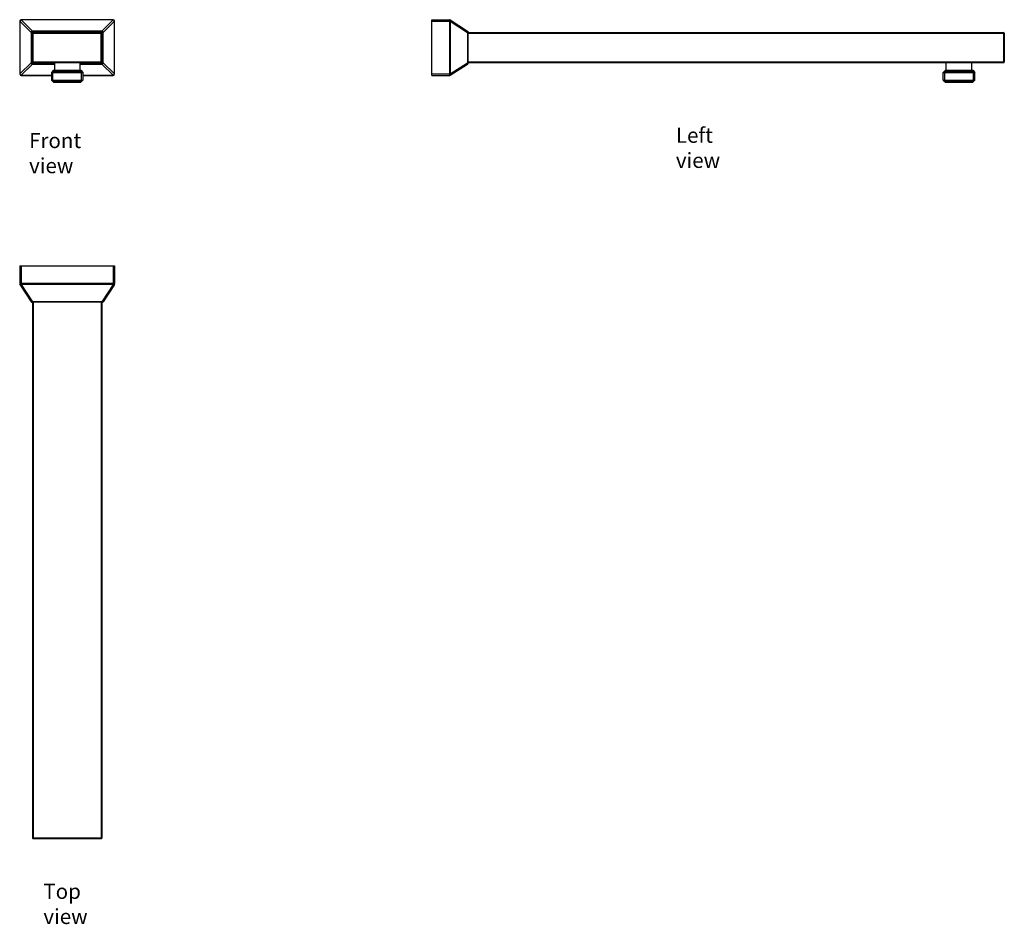
# Model space of a CAD drawing. Units: millimetres. Extents: x -695 to -41, y 45 to 645.
import ezdxf

# ---------------------------------------------------------------- set-up
doc = ezdxf.new("R2010")
doc.units = ezdxf.units.MM
doc.header["$LTSCALE"] = 19.36
doc.layers.get('0').update_dxf_attribs({"linetype": 'CONTINUOUS'})
doc.styles.get("Standard").update_dxf_attribs({"font": 'txt', "width": 0.8})

msp = doc.modelspace()

# ---------------------------------------------------------------- linework, layer by layer
at = {"color": 0, "linetype": 'Continuous'}
for p, q in [((-694.57, 644.42), (-694.57, 609.42)), ((-694.57, 644.42), (-694.41, 644.42)), ((-694.41, 644.42), (-694.41, 609.42)), ((-694.41, 644.42), (-687.02, 637.02)), ((-693.57, 645.42), (-693.57, 645.26)), ((-632.57, 645.42), (-693.57, 645.42)), ((-693.57, 645.26), (-686.18, 637.86)), ((-632.57, 645.26), (-693.57, 645.26)), ((-632.57, 645.26), (-639.97, 637.86)), ((-631.73, 644.42), (-639.13, 637.02)), ((-632.57, 645.42), (-632.57, 645.26)), ((-631.57, 644.42), (-631.73, 644.42)), ((-631.73, 609.42), (-631.73, 644.42)), ((-631.57, 609.42), (-631.57, 644.42)), ((-421.02, 608.42), (-421.02, 645.42)), ((-421.02, 645.42), (-409.32, 645.42)), ((-421.02, 644.42), (-408.78, 644.42)), ((-409.32, 645.42), (-409.32, 608.42)), ((-408.78, 645.26), (-397.25, 637.86)), ((-408.78, 644.42), (-408.78, 609.42)), ((-408.78, 644.42), (-397.25, 637.02)), ((-687.02, 637.02), (-687.02, 616.81)), ((-686.6, 637.02), (-687.02, 637.02)), ((-686.6, 637.02), (-686.6, 616.81)), ((-686.18, 637.44), (-686.18, 637.86)), ((-639.97, 637.86), (-686.18, 637.86)), ((-639.97, 637.44), (-686.18, 637.44)), ((-686.07, 636.42), (-686.07, 617.42)), ((-686.07, 636.42), (-640.07, 636.42)), ((-685.57, 616.92), (-685.57, 636.92)), ((-640.57, 636.92), (-685.57, 636.92)), ((-640.57, 616.92), (-640.57, 636.92)), ((-640.07, 617.42), (-640.07, 636.42)), ((-639.97, 637.44), (-639.97, 637.86)), ((-639.55, 637.02), (-639.13, 637.02)), ((-639.55, 616.81), (-639.55, 637.02)), ((-639.13, 616.81), (-639.13, 637.02)), ((-397.25, 637.02), (-397.25, 616.81)), ((-397.02, 637.02), (-397.25, 637.02)), ((-397.02, 637.44), (-397.02, 616.39)), ((-397.02, 636.92), (-41.52, 636.92)), ((-397.02, 636.42), (-41.02, 636.42)), ((-41.52, 636.92), (-41.52, 616.92)), ((-41.02, 636.42), (-41.02, 617.42)), ((-694.41, 609.42), (-687.02, 616.81)), ((-693.57, 608.57), (-686.18, 615.97)), ((-686.6, 616.81), (-687.02, 616.81)), ((-686.18, 616.39), (-686.18, 615.97)), ((-686.18, 616.39), (-671.57, 616.39)), ((-686.18, 615.97), (-671.57, 615.97)), ((-686.07, 617.42), (-640.07, 617.42)), ((-685.57, 616.92), (-640.57, 616.92)), ((-671.57, 616.92), (-671.57, 611.92)), ((-654.57, 616.92), (-654.57, 611.92)), ((-654.57, 616.39), (-639.97, 616.39)), ((-654.57, 615.97), (-639.97, 615.97)), ((-639.97, 616.39), (-639.97, 615.97)), ((-632.57, 608.57), (-639.97, 615.97)), ((-639.55, 616.81), (-639.13, 616.81)), ((-631.73, 609.42), (-639.13, 616.81)), ((-408.78, 609.42), (-397.25, 616.81)), ((-408.78, 608.57), (-397.25, 615.97)), ((-397.02, 616.81), (-397.25, 616.81)), ((-397.02, 617.42), (-41.02, 617.42)), ((-397.02, 616.92), (-41.52, 616.92)), ((-79.52, 611.92), (-79.52, 616.92)), ((-62.52, 611.92), (-62.52, 616.92)), ((-694.57, 609.42), (-694.41, 609.42)), ((-693.57, 608.42), (-693.57, 608.57)), ((-693.57, 608.57), (-673.57, 608.57)), ((-693.57, 608.42), (-673.57, 608.42)), ((-672.07, 611.92), (-673.57, 610.42)), ((-673.57, 610.42), (-652.57, 610.42)), ((-673.57, 610.42), (-673.57, 605.42)), ((-672.62, 611.37), (-653.52, 611.37)), ((-672.62, 604.47), (-672.62, 611.37)), ((-672.07, 611.92), (-654.07, 611.92)), ((-654.07, 611.92), (-652.57, 610.42)), ((-653.52, 604.47), (-653.52, 611.37)), ((-652.57, 610.42), (-652.57, 605.42)), ((-652.57, 608.57), (-632.57, 608.57)), ((-652.57, 608.42), (-632.57, 608.42)), ((-632.57, 608.42), (-632.57, 608.57)), ((-631.57, 609.42), (-631.73, 609.42)), ((-421.02, 609.42), (-408.78, 609.42)), ((-421.02, 608.42), (-409.32, 608.42)), ((-80.02, 611.92), (-81.52, 610.42)), ((-81.52, 610.42), (-60.52, 610.42)), ((-81.52, 605.42), (-81.52, 610.42)), ((-80.57, 611.37), (-61.47, 611.37)), ((-80.57, 604.47), (-80.57, 611.37)), ((-80.02, 611.92), (-62.02, 611.92)), ((-62.02, 611.92), (-60.52, 610.42)), ((-61.47, 604.47), (-61.47, 611.37)), ((-60.52, 605.42), (-60.52, 610.42)), ((-672.07, 603.92), (-673.57, 605.42)), ((-673.57, 605.42), (-652.57, 605.42)), ((-672.62, 604.47), (-653.52, 604.47)), ((-672.07, 603.92), (-654.07, 603.92)), ((-654.07, 603.92), (-652.57, 605.42)), ((-81.52, 605.42), (-60.52, 605.42)), ((-81.52, 605.42), (-80.02, 603.92)), ((-80.57, 604.47), (-61.47, 604.47)), ((-80.02, 603.92), (-62.02, 603.92)), ((-60.52, 605.42), (-62.02, 603.92)), ((-694.57, 482.06), (-694.57, 470.36)), ((-694.57, 482.06), (-631.57, 482.06)), ((-693.57, 482.06), (-693.57, 469.82)), ((-632.57, 482.06), (-632.57, 469.82)), ((-631.57, 482.06), (-631.57, 470.36)), ((-631.57, 470.36), (-694.57, 470.36)), ((-694.41, 469.82), (-687.02, 458.29)), ((-693.57, 469.82), (-686.18, 458.29)), ((-632.57, 469.82), (-693.57, 469.82)), ((-632.57, 469.82), (-639.97, 458.29)), ((-631.73, 469.82), (-639.13, 458.29)), ((-639.55, 458.06), (-686.6, 458.06)), ((-686.18, 458.06), (-686.18, 458.29)), ((-639.97, 458.29), (-686.18, 458.29)), ((-686.07, 458.06), (-686.07, 102.56)), ((-685.57, 458.06), (-685.57, 102.06)), ((-640.57, 458.06), (-640.57, 102.06)), ((-640.07, 458.06), (-640.07, 102.56)), ((-639.97, 458.06), (-639.97, 458.29)), ((-640.07, 102.56), (-686.07, 102.56)), ((-640.57, 102.06), (-685.57, 102.06))]:
    msp.add_line(p, q, dxfattribs=at)
for centre, radius, start, end in [((-693.57, 644.42), 1, 90, 180), ((-632.57, 644.42), 1, 0, 90), ((-409.32, 644.42), 1, 57.31306, 90), ((-685.57, 636.42), 0.5, 90, 180), ((-640.57, 636.42), 0.5, 0, 90), ((-397.52, 637.44), 0.5, 0, 57.31306), ((-41.52, 636.42), 0.5, 0, 90), ((-685.57, 617.42), 0.5, 180, 270), ((-640.57, 617.42), 0.5, 270, 0), ((-397.52, 616.39), 0.5, 302.68694, 0), ((-41.52, 617.42), 0.5, 270, 0), ((-693.57, 609.42), 1, 180, 270), ((-632.57, 609.42), 1, 270, 0), ((-409.32, 609.42), 1, 270, 302.68694), ((-693.57, 470.36), 1, 180, 212.68694), ((-632.57, 470.36), 1, 327.31306, 0), ((-686.6, 458.56), 0.5, 212.68694, 270), ((-639.55, 458.56), 0.5, 270, 327.31306), ((-685.57, 102.56), 0.5, 180, 270), ((-640.57, 102.56), 0.5, 270, 0)]:
    msp.add_arc(centre, radius, start, end, dxfattribs=at)
for points, knots in [([(-693.57, 645.26), (-693.67, 645.23), (-693.86, 645.14), (-694.11, 644.95), (-694.3, 644.7), (-694.39, 644.51), (-694.41, 644.42)], [0, 0, 0, 0, 0.244437, 0.5, 0.755563, 1, 1, 1, 1]), ([(-631.73, 644.42), (-631.76, 644.51), (-631.85, 644.7), (-632.04, 644.95), (-632.29, 645.14), (-632.48, 645.23), (-632.57, 645.26)], [0, 0, 0, 0, 0.244437, 0.5, 0.755563, 1, 1, 1, 1]), ([(-408.78, 645.26), (-408.77, 645.25), (-408.75, 645.23), (-408.71, 645.2), (-408.67, 645.13), (-408.65, 645.04), (-408.64, 644.94), (-408.65, 644.82), (-408.68, 644.69), (-408.72, 644.55), (-408.76, 644.46), (-408.78, 644.42)], [0, 0, 0, 0, 0.042078, 0.085052, 0.176619, 0.279874, 0.397294, 0.529384, 0.675236, 0.832965, 1, 1, 1, 1]), ([(-686.18, 637.86), (-686.23, 637.86), (-686.34, 637.83), (-686.49, 637.78), (-686.62, 637.7), (-686.75, 637.59), (-686.85, 637.47), (-686.93, 637.33), (-686.99, 637.18), (-687.01, 637.07), (-687.02, 637.02)], [0, 0, 0, 0, 0.123962, 0.248762, 0.374205, 0.5, 0.625795, 0.751238, 0.876038, 1, 1, 1, 1]), ([(-686.18, 637.44), (-686.21, 637.44), (-686.26, 637.44), (-686.34, 637.42), (-686.42, 637.38), (-686.49, 637.33), (-686.54, 637.26), (-686.57, 637.19), (-686.6, 637.11), (-686.6, 637.05), (-686.6, 637.02)], [0, 0, 0, 0, 0.125058, 0.250076, 0.375053, 0.5, 0.624947, 0.749924, 0.874942, 1, 1, 1, 1]), ([(-639.13, 637.02), (-639.13, 637.07), (-639.15, 637.18), (-639.21, 637.33), (-639.29, 637.47), (-639.4, 637.59), (-639.52, 637.7), (-639.66, 637.78), (-639.81, 637.83), (-639.91, 637.86), (-639.97, 637.86)], [0, 0, 0, 0, 0.123962, 0.248762, 0.374205, 0.5, 0.625795, 0.751238, 0.876038, 1, 1, 1, 1]), ([(-639.55, 637.02), (-639.55, 637.05), (-639.55, 637.11), (-639.57, 637.19), (-639.61, 637.26), (-639.66, 637.33), (-639.73, 637.38), (-639.8, 637.42), (-639.88, 637.44), (-639.94, 637.44), (-639.97, 637.44)], [0, 0, 0, 0, 0.125058, 0.250076, 0.375053, 0.5, 0.624947, 0.749924, 0.874942, 1, 1, 1, 1]), ([(-397.25, 637.86), (-397.24, 637.86), (-397.23, 637.84), (-397.21, 637.8), (-397.2, 637.77), (-397.2, 637.73), (-397.19, 637.67), (-397.19, 637.58), (-397.19, 637.46), (-397.21, 637.32), (-397.23, 637.17), (-397.24, 637.07), (-397.25, 637.02)], [0, 0, 0, 0, 0.04975, 0.082319, 0.120894, 0.165755, 0.216952, 0.337694, 0.480679, 0.641951, 0.816733, 1, 1, 1, 1]), ([(-687.02, 616.81), (-687.01, 616.76), (-686.99, 616.65), (-686.93, 616.5), (-686.85, 616.36), (-686.75, 616.24), (-686.62, 616.14), (-686.49, 616.05), (-686.34, 616), (-686.23, 615.97), (-686.18, 615.97)], [0, 0, 0, 0, 0.123962, 0.248762, 0.374205, 0.5, 0.625795, 0.751238, 0.876038, 1, 1, 1, 1]), ([(-686.6, 616.81), (-686.6, 616.78), (-686.6, 616.73), (-686.57, 616.64), (-686.54, 616.57), (-686.49, 616.5), (-686.42, 616.45), (-686.34, 616.41), (-686.26, 616.39), (-686.21, 616.39), (-686.18, 616.39)], [0, 0, 0, 0, 0.125058, 0.250076, 0.375053, 0.5, 0.624947, 0.749924, 0.874942, 1, 1, 1, 1]), ([(-639.97, 615.97), (-639.91, 615.97), (-639.81, 616), (-639.66, 616.05), (-639.52, 616.14), (-639.4, 616.24), (-639.29, 616.36), (-639.21, 616.5), (-639.15, 616.65), (-639.13, 616.76), (-639.13, 616.81)], [0, 0, 0, 0, 0.123962, 0.248762, 0.374205, 0.5, 0.625795, 0.751238, 0.876038, 1, 1, 1, 1]), ([(-639.97, 616.39), (-639.94, 616.39), (-639.88, 616.39), (-639.8, 616.41), (-639.73, 616.45), (-639.66, 616.5), (-639.61, 616.57), (-639.57, 616.64), (-639.55, 616.73), (-639.55, 616.78), (-639.55, 616.81)], [0, 0, 0, 0, 0.125058, 0.250076, 0.375053, 0.5, 0.624947, 0.749924, 0.874942, 1, 1, 1, 1]), ([(-397.25, 616.81), (-397.24, 616.76), (-397.23, 616.66), (-397.21, 616.51), (-397.19, 616.37), (-397.19, 616.25), (-397.19, 616.16), (-397.2, 616.1), (-397.2, 616.06), (-397.21, 616.03), (-397.23, 616), (-397.24, 615.98), (-397.25, 615.97)], [0, 0, 0, 0, 0.183267, 0.358049, 0.519321, 0.662306, 0.783048, 0.834245, 0.879106, 0.917681, 0.95025, 1, 1, 1, 1]), ([(-694.41, 609.42), (-694.39, 609.32), (-694.3, 609.13), (-694.11, 608.88), (-693.86, 608.69), (-693.67, 608.6), (-693.57, 608.57)], [0, 0, 0, 0, 0.244437, 0.5, 0.755563, 1, 1, 1, 1]), ([(-632.57, 608.57), (-632.48, 608.6), (-632.29, 608.69), (-632.04, 608.88), (-631.85, 609.13), (-631.76, 609.32), (-631.73, 609.42)], [0, 0, 0, 0, 0.244437, 0.5, 0.755563, 1, 1, 1, 1]), ([(-408.78, 609.42), (-408.76, 609.37), (-408.72, 609.28), (-408.68, 609.14), (-408.65, 609.02), (-408.64, 608.9), (-408.65, 608.79), (-408.67, 608.7), (-408.71, 608.64), (-408.75, 608.6), (-408.77, 608.58), (-408.78, 608.57)], [0, 0, 0, 0, 0.167035, 0.324764, 0.470616, 0.602706, 0.720126, 0.823381, 0.914948, 0.957922, 1, 1, 1, 1]), ([(-693.57, 469.82), (-693.62, 469.79), (-693.71, 469.76), (-693.84, 469.72), (-693.97, 469.69), (-694.09, 469.68), (-694.2, 469.69), (-694.29, 469.71), (-694.35, 469.75), (-694.39, 469.78), (-694.41, 469.8), (-694.41, 469.82)], [0, 0, 0, 0, 0.167035, 0.324764, 0.470616, 0.602706, 0.720126, 0.823381, 0.914948, 0.957922, 1, 1, 1, 1]), ([(-631.73, 469.82), (-631.74, 469.8), (-631.75, 469.78), (-631.79, 469.75), (-631.86, 469.71), (-631.95, 469.69), (-632.05, 469.68), (-632.17, 469.69), (-632.3, 469.72), (-632.44, 469.76), (-632.53, 469.79), (-632.57, 469.82)], [0, 0, 0, 0, 0.042078, 0.085052, 0.176619, 0.279874, 0.397294, 0.529384, 0.675236, 0.832965, 1, 1, 1, 1]), ([(-686.18, 458.29), (-686.23, 458.28), (-686.33, 458.26), (-686.48, 458.24), (-686.62, 458.23), (-686.74, 458.22), (-686.83, 458.23), (-686.89, 458.23), (-686.93, 458.24), (-686.96, 458.25), (-686.99, 458.26), (-687.01, 458.28), (-687.02, 458.29)], [0, 0, 0, 0, 0.183267, 0.358049, 0.519321, 0.662306, 0.783048, 0.834245, 0.879106, 0.917681, 0.95025, 1, 1, 1, 1]), ([(-639.13, 458.29), (-639.13, 458.28), (-639.15, 458.26), (-639.19, 458.25), (-639.22, 458.24), (-639.26, 458.23), (-639.32, 458.23), (-639.41, 458.22), (-639.53, 458.23), (-639.67, 458.24), (-639.81, 458.26), (-639.92, 458.28), (-639.97, 458.29)], [0, 0, 0, 0, 0.04975, 0.082319, 0.120894, 0.165755, 0.216952, 0.337694, 0.480679, 0.641951, 0.816733, 1, 1, 1, 1])]:
    msp.add_open_spline(points, degree=3, knots=knots, dxfattribs=at)

# ---------------------------------------------------------------- texts
at = {"char_height": 10, "attachment_point": 1}
for s, insert in [('{\\fArial|b0|i0|c0|p34;Front view}', (-688.33, 570.26)), ('{\\fArial|b0|i0|c0|p34;Left view}', (-259.02, 573.77)), ('{\\fArial|b0|i0|c0|p34;Top view}', (-678.85, 72.24))]:
    msp.add_mtext_dynamic_manual_height_columns(s, width=55.0056, gutter_width=1, heights=[0], dxfattribs=dict(at, insert=insert))

doc.saveas('drawing.dxf')
